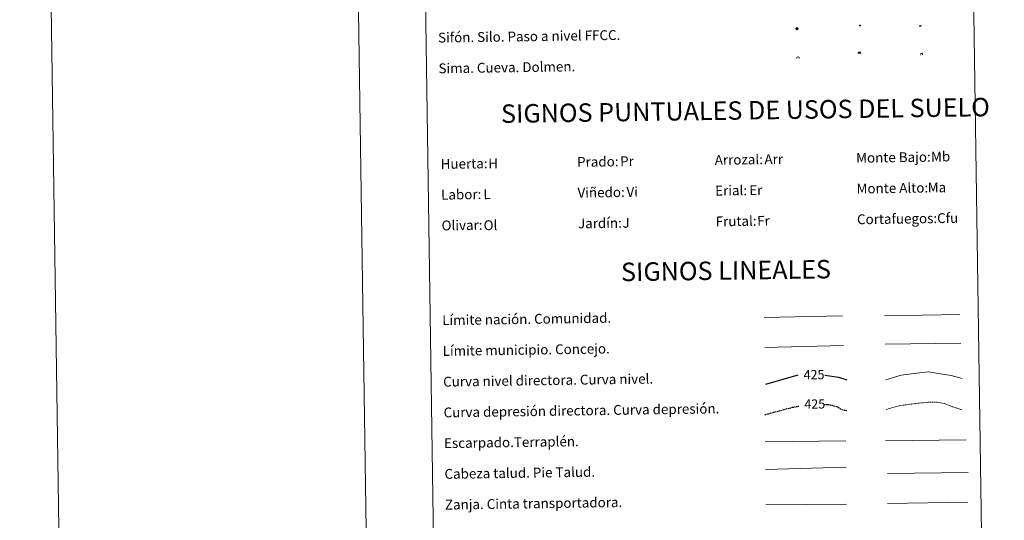
# Model space of a CAD drawing. Units: metres. Extents: x 600085 to 604583, y 4705625 to 4708660.
# Drawn here: x 600085 to 600886, y 4706443 to 4706850 of the extents above; entities that cross this region are included whole.
import ezdxf
from ezdxf.enums import TextEntityAlignment as Align

# ---------------------------------------------------------------- set-up
doc = ezdxf.new("R2010")
doc.units = ezdxf.units.M
doc.header["$MEASUREMENT"] = 0
doc.linetypes.add('TRAZOSX2', pattern=[1.5, 1, -0.5])
for name, color, linetype, lineweight in [('Carátula', 7, 'Continuous', 5), ('Level 13', 5, 'Continuous', 0), ('Level 15', 1, 'Continuous', 0), ('Level 24', 5, 'Continuous', 0), ('Level 36', 19, 'Continuous', 40), ('Level 63', 7, 'Continuous', 0)]:
    doc.layers.add(name, color=color, linetype=linetype, lineweight=lineweight)
doc.styles.add('Arial', font='ARIAL.TTF', dxfattribs={"height": 0.2})

# ---------------------------------------------------------------- blocks, each defined once
blk = doc.blocks.new('5SIFON')
at = {"layer": 'Carátula', "color": 250, "linetype": 'Continuous', "lineweight": 5}
for p, q in [((-8.2, 0), (-6.3, 0)), ((8.1, 0), (6.3, 0))]:
    blk.add_line(p, q, dxfattribs=at)
at = {"layer": 'Carátula', "color": 250, "linetype": 'Continuous', "lineweight": 5, "flags": 128}
blk.add_lwpolyline([(-6.3, 0), (0, 6.3), (6.3, 0), (0, -6.3), (-6.3, 0)], dxfattribs=at)
at = {"layer": 'Carátula', "color": 250, "linetype": 'Continuous', "lineweight": 5}
blk.add_circle((0, 0, 0), 2.37, dxfattribs=at)
blk = doc.blocks.new('5SIMA')
at = {"layer": 'Carátula', "color": 250, "linetype": 'Continuous', "lineweight": 30, "extrusion": (0, 0, -1)}
for start, end in [(359.47479, 35.47117), (71.47649, 107.4874), (143.47762, 179.47163)]:
    blk.add_arc((0, -3.4, 0), 9.59, start, end, dxfattribs=at)
blk = doc.blocks.new('5DOLM')
at = {"layer": 'Carátula', "linetype": 'Continuous', "lineweight": 15}
for points in [[(-3.9, 1.1), (-5, 1.1), (-6.7, 1.4), (-7.2, 1.6), (-7.5, 2), (-7.7, 2.5), (-7.1, 3.2), (-6.3, 3.5), (-4.5, 4.2), (-3.4, 4.7), (-1.2, 5.6), (1.2, 6.9), (2.9, 7.9), (4.7, 8.5), (6.7, 8.6), (7.5, 8.4), (8, 8.1), (8.6, 7), (8.8, 6), (8.5, 4.8), (7.5, 4.2), (-0.3, 1.4)], [(-4.3, -5.9), (-5, -5.8), (-5.9, -5.8), (-6.8, -5.4), (-7.4, -4.7), (-7.3, -4), (-6.7, -3.2), (-6.4, -2.3), (-6.4, -1.2), (-5.9, 0.4), (-5, 1.1), (-4, -0.4), (-3.7, -1.6), (-3.2, -2.8), (-2.9, -3.9), (-2.9, -5), (-3.5, -5.7)], [(3.1, -5.6), (2.3, -5.1), (2.2, -4.2), (2.6, -3.5), (3.2, -2.4), (3.4, -1.5), (3.7, -0.7), (3.6, 0.7), (3.7, 1.7), (4.1, 2.7), (5.1, 3.4), (6.4, 4), (6.4, 2.9), (6.5, 2.1), (6.8, 1.2), (7.1, 0.4), (7.3, -0.4), (7.8, -1.3), (8.1, -2.5), (8.1, -3.5), (7.6, -4.7), (6.7, -5.5), (5.6, -5.6), (4.1, -5.6)]]:
    blk.add_hatch(color=252, dxfattribs=at).paths.add_polyline_path(points)
blk = doc.blocks.new('5PASON')
at = {"layer": 'Carátula', "linetype": 'Continuous', "lineweight": 5}
blk.add_hatch(color=45, dxfattribs=at).paths.add_polyline_path([(-2.5, 0.9), (-2.5, 7.8), (2.5, 7.8), (2.5, 0.9)])
at = {"layer": 'Carátula', "linetype": 'Continuous', "lineweight": 5, "extrusion": (0, 0, -1)}
blk.add_hatch(color=9, dxfattribs=at).paths.add_polyline_path([(6.8, -6.3), (-7.1, -6.3), (-2.9, -1.4), (2.6, -1.4)])
at = {"layer": 'Carátula', "color": 252, "linetype": 'Continuous', "lineweight": 5}
blk.add_line((-9.2, -0.3), (9.8, -0.3), dxfattribs=at)
blk = doc.blocks.new('5CUEVA')
at = {"layer": 'Carátula', "linetype": 'Continuous', "lineweight": 5}
for points in [[(11.1, -5.9), (10.4, -5.2), (10.4, -4.5), (10.4, -3.4), (10.2, -2.3), (9.9, -1.4), (9.6, -0.5), (8.8, 1.1), (8.1, 2), (6.6, 3.4), (5.1, 4.4), (4.2, 4.9), (3.2, 5.2), (2.2, 5.5), (1.2, 5.6), (0.2, 5.7), (-1.3, 5.6), (-2.8, 5.2), (-3.7, 4.9), (-4.6, 4.4), (-5.5, 3.9), (-6.6, 3.2), (-7.6, 2), (-8.2, 1.2), (-8.8, 0.4), (-9.2, -0.5), (-9.6, -1.4), (-9.7, -2.5), (-9.9, -3.4), (-10, -4.5), (-10, -5.2), (-10.6, -5.9), (-10.6, -4.4), (-10.6, -3.4), (-10.4, -2.3), (-10.2, -1.3), (-9.8, -0.2), (-9.3, 0.7), (-8.8, 1.6), (-8.1, 2.4), (-7, 3.7), (-5.8, 4.5), (-4.9, 5), (-4, 5.5), (-3, 5.9), (-1.4, 6.2), (0.2, 6.4), (1.3, 6.3), (2.3, 6.1), (3.4, 5.8), (4.5, 5.5), (5.4, 5), (7.1, 3.9), (8.6, 2.4), (9.3, 1.4), (10.2, -0.2), (10.5, -1.3), (10.8, -2.3), (11, -3.4), (11.1, -4.4)], [(11.1, -5.9), (11.1, -5.9), (-10.6, -5.9), (-10, -5.2), (-5.6, -5.3), (-5.1, -4), (-4.7, -3.2), (-4.5, -2.6), (-4.2, -2.1), (-3.9, -1.7), (-3.6, -1.1), (-3.3, -0.7), (-3.2, -0.5), (-3.1, -0.3), (-2.8, -0.1), (-2.3, 0.2), (-1.9, 0.4), (-1.4, 0.7), (-0.8, 1), (-0.3, 1.1), (0.2, 1.1), (0.9, 1.1), (1.3, 0.9), (1.7, 0.8), (2, 0.6), (2.4, 0.4), (2.7, 0.1), (2.9, -0.2), (3.2, -0.5), (3.4, -0.9), (3.7, -1.2), (4.2, -2), (4.4, -2.2), (4.5, -2.5), (4.8, -3), (5.1, -3.4), (5.7, -4.1), (6.4, -5.2), (10.4, -5.2)]]:
    blk.add_hatch(color=170, dxfattribs=at).paths.add_polyline_path(points)
at = {"layer": 'Carátula', "linetype": 'Continuous', "lineweight": 5, "extrusion": (0, 0, -1)}
blk.add_hatch(color=43, dxfattribs=at).paths.add_polyline_path([(5.6, -5.3), (5.1, -4), (4.7, -3.2), (4.5, -2.6), (4.2, -2.1), (3.9, -1.7), (3.6, -1.1), (3.3, -0.7), (3.2, -0.5), (3.1, -0.3), (2.8, -0.1), (2.6, 0), (2.3, 0.2), (1.9, 0.4), (1.4, 0.7), (0.8, 1), (0.3, 1.1), (-0.2, 1.1), (-0.9, 1.1), (-1.3, 0.9), (-1.7, 0.8), (-2, 0.6), (-2.4, 0.4), (-2.7, 0.1), (-2.9, -0.2), (-3.2, -0.5), (-3.4, -0.9), (-3.7, -1.2), (-3.9, -1.4), (-4.2, -2), (-4.4, -2.2), (-4.5, -2.5), (-4.8, -3), (-5.1, -3.4), (-5.7, -4.1), (-6.4, -5.2), (-10.4, -5.2), (-10.4, -4.5), (-10.4, -3.4), (-10.2, -2.3), (-9.9, -1.4), (-9.6, -0.5), (-8.8, 1.1), (-8.1, 2), (-6.6, 3.4), (-5.1, 4.4), (-4.2, 4.9), (-3.2, 5.2), (-2.2, 5.5), (-1.2, 5.6), (-0.2, 5.7), (1.3, 5.6), (2.8, 5.2), (3.7, 4.9), (4.6, 4.4), (5.5, 3.9), (6.6, 3.2), (7.6, 2), (8.2, 1.2), (8.8, 0.4), (9.2, -0.5), (9.6, -1.4), (9.7, -2.5), (9.9, -3.4), (10, -4.5), (10, -5.2)])
at = {"layer": 'Carátula', "color": 170, "linetype": 'Continuous', "lineweight": 5}
blk.add_line((11.1, -5.9), (11.1, -5.9), dxfattribs=at)
at = {"layer": 'Carátula', "color": 170, "linetype": 'Continuous', "lineweight": 5, "flags": 128}
blk.add_lwpolyline([(-10.6, -5.9), (-10.6, -4.4), (-10.6, -3.4), (-10.4, -2.3), (-10.2, -1.3), (-9.8, -0.2), (-9.3, 0.7), (-8.8, 1.6), (-8.1, 2.4), (-7, 3.7), (-5.8, 4.5), (-4.9, 5), (-4, 5.5), (-3, 5.9), (-1.4, 6.2), (0.2, 6.4), (1.3, 6.3), (2.3, 6.1), (3.4, 5.8), (4.5, 5.5), (5.4, 5), (7.1, 3.9), (8.6, 2.4), (9.3, 1.4), (10.2, -0.2), (10.5, -1.3), (10.8, -2.3), (11, -3.4), (11.1, -4.4), (11.1, -5.9)], dxfattribs=at)
blk = doc.blocks.new('5SILO')
at = {"layer": 'Carátula', "linetype": 'Continuous', "lineweight": 5}
h = blk.add_hatch(color=232, dxfattribs=at)
edge = h.paths.add_edge_path()
edge.add_arc((0, 0), 3.39, 168.69475, 528.69475)
at = {"layer": 'Carátula', "color": 250, "linetype": 'Continuous', "lineweight": 5}
blk.add_circle((0, 0, 0), 3.39, dxfattribs=at)

msp = doc.modelspace()

# ---------------------------------------------------------------- linework, layer by layer
at = {"layer": 'Level 63', "linetype": 'Continuous', "lineweight": 0}
for points in [[(600128.43, 4705624.71), (600084.65, 4708594.39), (604539.17, 4708660.09), (604582.95, 4705690.4), (600128.43, 4705624.71)], [(600407.41, 4707361.08), (600853.29, 4707367.66), (600878.17, 4705680.77), (600432.29, 4705674.2), (600407.41, 4707361.08)]]:
    msp.add_lwpolyline(points, close=True, dxfattribs=at)
msp.add_lwpolyline([(600334.62, 4708598.07), (600378.41, 4705628.4)], dxfattribs=at)
at = {"layer": 'Level 63', "color": 19, "linetype": 'Continuous', "lineweight": 0, "ltscale": 0.45}
for points in [[(600690.4, 4706607.67), (600754.08, 4706608.91)], [(600788.21, 4706608.88), (600849.53, 4706610.07)], [(600690.83, 4706583.27), (600754.83, 4706584.77)], [(600788.65, 4706585.89), (600850.32, 4706586.7)]]:
    msp.add_lwpolyline(points, dxfattribs=at)
at = {"layer": 'Level 63', "color": 36, "linetype": 'Continuous', "lineweight": 30}
for points in [[(600691.52, 4706553.26), (600717.86, 4706560.94)], [(600739.68, 4706560.81), (600750.75, 4706559.03), (600757.49, 4706556.89)]]:
    msp.add_lwpolyline(points, dxfattribs=at)
at = {"layer": 'Level 63', "color": 36, "linetype": 'Continuous', "lineweight": 0}
msp.add_lwpolyline([(600789.26, 4706556.84), (600801.67, 4706560.58), (600814.47, 4706562.37), (600824.07, 4706563.31), (600833.71, 4706561.85), (600842.54, 4706560.38), (600851.39, 4706558.11)], dxfattribs=at)
at = {"layer": 'Level 63', "color": 39, "linetype": 'TRAZOSX2', "lineweight": 30}
for points in [[(600690.77, 4706528.59), (600713.45, 4706534.61), (600718.54, 4706535.53)], [(600738.93, 4706537), (600743.87, 4706536.66), (600749.5, 4706535.14), (600753.54, 4706532.8), (600757.86, 4706531.78)]]:
    msp.add_lwpolyline(points, dxfattribs=at)
at = {"layer": 'Level 63', "color": 39, "linetype": 'TRAZOSX2', "lineweight": 0}
msp.add_lwpolyline([(600789.62, 4706532.87), (600800.43, 4706535.89), (600814.03, 4706537.7), (600823.63, 4706538.64), (600830.84, 4706538.75), (600838.08, 4706537.25), (600843.72, 4706534.93), (600850.96, 4706532.63)], dxfattribs=at)
at = {"layer": 'Level 63', "color": 39, "linetype": 'Continuous', "lineweight": 0}
for points in [[(600691.1, 4706506.4), (600756.77, 4706507.37)], [(600788.89, 4706507.22), (600854.55, 4706508.19)], [(600691.43, 4706484.07), (600757.09, 4706485.77)], [(600790.66, 4706480.75), (600856.17, 4706481.43)], [(600691.76, 4706455.21), (600757.27, 4706455.89)]]:
    msp.add_lwpolyline(points, dxfattribs=at)
at = {"layer": 'Level 63', "color": 19, "linetype": 'Continuous', "lineweight": 0}
msp.add_lwpolyline([(600790.73, 4706456.48), (600856.04, 4706457.45)], dxfattribs=at)

# ---------------------------------------------------------------- block references
at = {"layer": 'Level 13', "color": 19, "linetype": 'Continuous', "lineweight": 0, "xscale": 0.1499993318160621, "yscale": 0.1499993318160621, "rotation": 0.8459818948138818}
msp.add_blockref('5SIFON', (600716.97, 4706842.41), dxfattribs=at)
at = {"layer": 'Level 15', "color": 19, "linetype": 'Continuous', "lineweight": 0, "xscale": 0.1000000086987716, "yscale": 0.1000000086987716, "rotation": 0.8455337260998281}
msp.add_blockref('5SILO', (600768.3, 4706844.99), dxfattribs=at)
at = {"layer": 'Level 24', "color": 252, "linetype": 'Continuous', "lineweight": 0, "xscale": 0.1000000086987716, "yscale": 0.1000000086987716, "rotation": 0.8455337260998281}
msp.add_blockref('5PASON', (600817.21, 4706844.73), dxfattribs=at)
at = {"layer": 'Level 36', "color": 5, "linetype": 'Continuous', "lineweight": 0, "xscale": 0.1000000086987716, "yscale": 0.1000000086987716, "rotation": 0.8455337260998281}
msp.add_blockref('5CUEVA', (600767.75, 4706822.82), dxfattribs=at)
at = {"layer": 'Level 36', "color": 252, "linetype": 'Continuous', "lineweight": 13, "xscale": 0.1499993318160621, "yscale": 0.1499993318160621, "rotation": 0.8459818948138818}
msp.add_blockref('5DOLM', (600818.26, 4706821.75), dxfattribs=at)
at = {"layer": 'Level 36', "color": 19, "linetype": 'Continuous', "lineweight": 40, "xscale": 0.1000000086987716, "yscale": 0.1000000086987716, "rotation": 0.8455337260998281}
msp.add_blockref('5SIMA', (600717.87, 4706818.83), dxfattribs=at)

# ---------------------------------------------------------------- texts
at = {"layer": 'Level 63', "linetype": 'Continuous', "lineweight": 0, "style": 'Arial'}
for s, p in [('Sifón. Silo. Paso a nivel FFCC.', (600425.01, 4706835.15)), ('Sima. Cueva. Dolmen.', (600425.37, 4706810.15)), ('Huerta:', (600427.12, 4706732.39)), ('Prado:', (600538.11, 4706734.03)), ('Arrozal:', (600650.09, 4706735.68)), ('Monte Bajo:', (600765.08, 4706737.38)), ('Labor:', (600427.49, 4706707.4)), ('Viñedo:', (600538.47, 4706709.03)), ('Erial:', (600650.46, 4706710.69)), ('Monte Alto:', (600765.45, 4706712.38)), ('Olivar:', (600427.85, 4706682.4)), ('Jardín:', (600538.84, 4706684.04)), ('Frutal:', (600650.83, 4706685.69)), ('Cortafuegos:', (600765.82, 4706687.39)), ('Límite nación. Comunidad.', (600428.39, 4706605.35)), ('Límite municipio. Concejo.', (600428.76, 4706580.35)), ('Curva nivel directora. Curva nivel.', (600429.13, 4706555.35)), ('Curva depresión directora. Curva depresión.', (600429.5, 4706530.35)), ('Escarpado.Terraplén.', (600429.87, 4706505.36)), ('Cabeza talud. Pie Talud.', (600430.24, 4706480.36)), ('Zanja. Cinta transportadora.', (600430.6, 4706455.36))]:
    msp.add_text(s, height=7.999, rotation=0.84558, dxfattribs=at).set_placement(p, align=Align.MIDDLE_LEFT)
for s, p in [('SIGNOS PUNTUALES DE USOS DEL SUELO', (600675.05, 4706776.03)), ('SIGNOS LINEALES', (600659.23, 4706645.79))]:
    msp.add_text(s, height=14.9999, rotation=0.79568, dxfattribs=at).set_placement(p, align=Align.MIDDLE_CENTER)
at = {"layer": 'Level 63', "color": 92, "linetype": 'Continuous', "lineweight": 0, "style": 'Arial'}
for s, height, p in [('Mb', 7.999, (600826.03, 4706738.33)), ('H', 8, (600465.83, 4706732.86)), ('Pr', 7.999, (600573.14, 4706734.58)), ('Arr', 7.999, (600690.54, 4706736.22)), ('L', 8, (600461.92, 4706707.78)), ('Vi', 7.999, (600578.31, 4706709.64)), ('Er', 7.999, (600678.15, 4706711.12)), ('Ma', 7.999, (600823.36, 4706713.26)), ('Ol', 7.999, (600462.06, 4706682.57)), ('J', 8, (600575.05, 4706684.57)), ('Fr', 7.999, (600684.6, 4706686.19)), ('Cfu', 7.999, (600830.99, 4706688.34))]:
    msp.add_text(s, height=height, rotation=0.84558, dxfattribs=at).set_placement(p, align=Align.MIDDLE_LEFT)
at = {"layer": 'Level 63', "color": 39, "linetype": 'Continuous', "lineweight": 0, "style": 'Arial'}
for p in [(600730.87, 4706561.13), (600731.47, 4706537.27)]:
    msp.add_text('425', height=7.5, rotation=0.84558, dxfattribs=at).set_placement(p, align=Align.MIDDLE_CENTER)

doc.saveas('drawing.dxf')
